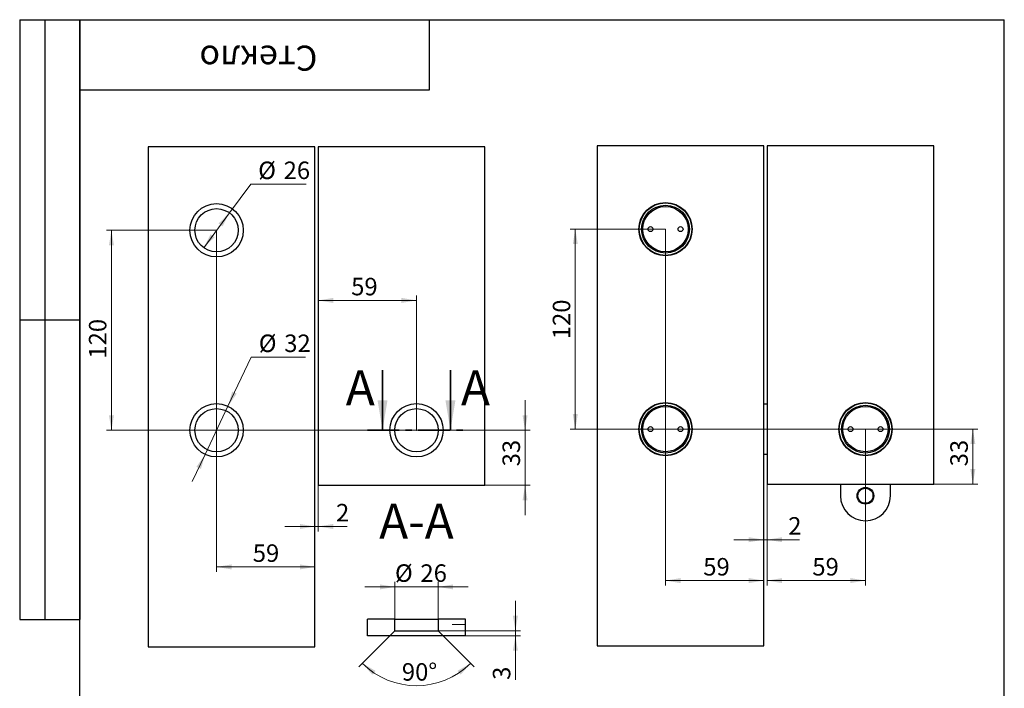
# Paper-space layout 'DRW2' of a CAD drawing. Units: millimetres. Extents: x 24 to 840, y -55 to 876.
# Drawn here: x 24 to 615, y 475 to 876 of the extents above; entities that cross this region are included whole.
import ezdxf

# ---------------------------------------------------------------- set-up
doc = ezdxf.new("R2010")
doc.units = ezdxf.units.MM
doc.header["$PDSIZE"] = -1
doc.linetypes.add('CENTER', pattern=[10.16, 6.35, -1.27, 1.27, -1.27])
doc.styles.add('SLDTEXTSTYLE0', font='TXT', dxfattribs={"width": 0.7, "bigfont": 'bigfont'})
doc.styles.add('SLDTEXTSTYLE1', font='TXT', dxfattribs={"width": 0.7})
doc.styles.add('SLDTEXTSTYLE2', font='TXT', dxfattribs={"width": 0.605})
doc.dimstyles.new('SLDDIMSTYLE2', dxfattribs={"dimtxt": 10.5, "dimasz": 9, "dimexe": 0, "dimexo": 0.0625, "dimgap": 2.625, "dimtad": 2, "dimdec": 3, "dimrnd": 1e-09, "dimzin": 12, "dimdsep": 46, "dimtxsty": 'SLDTEXTSTYLE1', "dimsah": 1, "dimcen": 0.09, "dimadec": 0, "dimazin": 3, "dimtfac": 1, "dimtdec": 3, "dimtofl": 0, "dimtmove": 0, "dimatfit": 3, "dimfxl": 1, "dimfrac": 2, "dimtolj": 1, "dimtzin": 12, "dimarcsym": 0})
doc.dimstyles.new('SLDDIMSTYLE3', dxfattribs={"dimtxt": 10.5, "dimasz": 9, "dimexe": 0, "dimexo": 0.0625, "dimgap": 2.625, "dimtad": 2, "dimdec": 3, "dimrnd": 1e-09, "dimzin": 12, "dimdsep": 46, "dimtxsty": 'SLDTEXTSTYLE1', "dimsah": 1, "dimcen": 0.09, "dimadec": 0, "dimazin": 3, "dimtfac": 1, "dimtdec": 3, "dimtmove": 0, "dimatfit": 0, "dimfxl": 1, "dimfrac": 2, "dimtolj": 1, "dimtzin": 12, "dimarcsym": 0})
doc.dimstyles.new('SLDDIMSTYLE4', dxfattribs={"dimtxt": 10.5, "dimasz": 9, "dimexe": 0, "dimexo": 0.0625, "dimgap": 2.625, "dimtad": 0, "dimtih": 1, "dimtoh": 1, "dimdec": 3, "dimrnd": 1e-09, "dimzin": 12, "dimdsep": 46, "dimtxsty": 'SLDTEXTSTYLE1', "dimsah": 1, "dimcen": 0, "dimadec": 0, "dimazin": 3, "dimtfac": 1, "dimtdec": 3, "dimtmove": 0, "dimatfit": 3, "dimfxl": 1, "dimfrac": 2, "dimtolj": 1, "dimtzin": 12, "dimarcsym": 0})
doc.dimstyles.new('SLDDIMSTYLE5', dxfattribs={"dimtxt": 10.5, "dimasz": 9, "dimexe": 0, "dimexo": 0.0625, "dimgap": 2.625, "dimtad": 0, "dimtih": 1, "dimtoh": 1, "dimdec": 3, "dimrnd": 1e-09, "dimzin": 12, "dimdsep": 46, "dimtxsty": 'SLDTEXTSTYLE1', "dimsah": 1, "dimcen": 0, "dimadec": 0, "dimazin": 3, "dimtfac": 1, "dimtdec": 3, "dimtmove": 0, "dimatfit": 3, "dimfxl": 1, "dimfrac": 2, "dimtolj": 1, "dimtzin": 12, "dimarcsym": 0})
doc.dimstyles.new('SLDDIMSTYLE6', dxfattribs={"dimtxt": 10.5, "dimasz": 9, "dimexe": 0, "dimexo": 0.0625, "dimgap": 2.625, "dimtad": 2, "dimdec": 4, "dimlfac": 3, "dimzin": 12, "dimdsep": 46, "dimtxsty": 'SLDTEXTSTYLE1', "dimsah": 1, "dimcen": 0.09, "dimazin": 3, "dimtfac": 1, "dimtdec": 3, "dimtofl": 0, "dimtmove": 0, "dimatfit": 3, "dimfxl": 1, "dimfrac": 2, "dimtolj": 1, "dimtzin": 12, "dimarcsym": 0})
pattern_1 = [(3e-322, (0, 0), (-4e-322, 85.496), [56.236, -85.496]), (3e-322, (14.63, 14.63), (-4e-322, 85.496), [26.975, -114.757]), (3e-322, (14.63, 71.095), (-4e-322, 85.496), [26.975, -114.757])]

# ---------------------------------------------------------------- blocks, each defined once
blk = doc.blocks.new('_D_8')
at = {"color": 7, "linetype": 'Continuous', "lineweight": 0, "ltscale": 3}
for p, q in [((142.17, 749.63), (76.08, 749.63)), ((79.08, 749.63), (79.08, 629.63)), ((262.17, 629.63), (76.08, 629.63))]:
    blk.add_line(p, q, dxfattribs=at)
at = {"color": 7, "linetype": 'Continuous', "lineweight": 18, "ltscale": 3}
for points in [[(79.08, 749.63), (77.58, 740.63), (80.58, 740.63)], [(79.08, 629.63), (80.58, 638.63), (77.58, 638.63)]]:
    blk.add_solid(points, dxfattribs=at)
at = {"color": 7, "linetype": 'Continuous', "lineweight": 18, "ltscale": 3, "insert": (65.55, 672.61), "char_height": 10.5, "attachment_point": 1, "rotation": 90, "style": 'SLDTEXTSTYLE1'}
blk.add_mtext('120', dxfattribs=at)
blk = doc.blocks.new('_D_9')
at = {"color": 7, "linetype": 'Continuous', "lineweight": 0, "ltscale": 3}
for p, q in [((142.17, 749.63), (142.17, 544.65)), ((142.17, 547.65), (201.17, 547.65))]:
    blk.add_line(p, q, dxfattribs=at)
at = {"color": 7, "linetype": 'Continuous', "lineweight": 18, "ltscale": 3}
for points in [[(142.17, 547.65), (151.17, 546.15), (151.17, 549.15)], [(201.17, 547.65), (192.17, 549.15), (192.17, 546.15)]]:
    blk.add_solid(points, dxfattribs=at)
at = {"color": 7, "linetype": 'Continuous', "lineweight": 18, "ltscale": 3, "insert": (163.89, 561.18), "char_height": 10.5, "attachment_point": 1, "style": 'SLDTEXTSTYLE1'}
blk.add_mtext('59', dxfattribs=at)
blk = doc.blocks.new('_D_10')
at = {"color": 7, "linetype": 'Continuous', "lineweight": 0, "ltscale": 3}
for p, q in [((262.17, 629.63), (262.17, 710.57)), ((262.17, 707.57), (203.17, 707.57))]:
    blk.add_line(p, q, dxfattribs=at)
at = {"color": 7, "linetype": 'Continuous', "lineweight": 18, "ltscale": 3}
for points in [[(203.17, 707.57), (212.17, 706.07), (212.17, 709.07)], [(262.17, 707.57), (253.17, 709.07), (253.17, 706.07)]]:
    blk.add_solid(points, dxfattribs=at)
at = {"color": 7, "linetype": 'Continuous', "lineweight": 18, "ltscale": 3, "insert": (222.96, 721.11), "char_height": 10.5, "attachment_point": 1, "style": 'SLDTEXTSTYLE1'}
blk.add_mtext('59', dxfattribs=at)
blk = doc.blocks.new('_D_11')
at = {"color": 7, "linetype": 'Continuous', "lineweight": 0, "ltscale": 3}
for p, q in [((203.17, 596.63), (203.17, 568.91)), ((201.17, 571.91), (183.17, 571.91)), ((201.17, 571.91), (203.17, 571.91)), ((203.17, 571.91), (220.59, 571.91))]:
    blk.add_line(p, q, dxfattribs=at)
at = {"color": 7, "linetype": 'Continuous', "lineweight": 18, "ltscale": 3}
for points in [[(201.17, 571.91), (192.17, 573.41), (192.17, 570.41)], [(203.17, 571.91), (212.17, 570.41), (212.17, 573.41)]]:
    blk.add_solid(points, dxfattribs=at)
at = {"color": 7, "linetype": 'Continuous', "lineweight": 18, "ltscale": 3, "insert": (213.86, 585.44), "char_height": 10.5, "attachment_point": 1, "style": 'SLDTEXTSTYLE1'}
blk.add_mtext('2', dxfattribs=at)
blk = doc.blocks.new('_D_12')
at = {"color": 7, "linetype": 'Continuous', "lineweight": 0, "ltscale": 3}
for p, q in [((149.9, 760.09), (162.66, 777.34)), ((162.66, 777.34), (195.87, 777.34)), ((134.44, 739.18), (149.9, 760.09))]:
    blk.add_line(p, q, dxfattribs=at)
at = {"color": 7, "linetype": 'Continuous', "lineweight": 18, "ltscale": 3}
for points in [[(149.9, 760.09), (143.34, 753.74), (145.75, 751.96)], [(134.44, 739.18), (141, 745.52), (138.58, 747.31)]]:
    blk.add_solid(points, dxfattribs=at)
at = {"color": 7, "linetype": 'Continuous', "lineweight": 18, "ltscale": 3, "char_height": 10.5, "attachment_point": 1, "style": 'SLDTEXTSTYLE1'}
for s, insert in [('%%c', (167.16, 790.87)), ('26', (182.42, 790.87))]:
    blk.add_mtext(s, dxfattribs=dict(at, insert=insert))
blk = doc.blocks.new('_D_13')
at = {"color": 7, "linetype": 'Continuous', "lineweight": 0, "ltscale": 3}
for p, q in [((149.03, 644.09), (163.01, 673.55)), ((163.01, 673.55), (195.51, 673.55)), ((135.31, 615.18), (149.03, 644.09)), ((135.31, 615.18), (127.59, 598.92))]:
    blk.add_line(p, q, dxfattribs=at)
at = {"color": 7, "linetype": 'Continuous', "lineweight": 18, "ltscale": 3}
for points in [[(149.03, 644.09), (154.24, 651.57), (151.53, 652.86)], [(135.31, 615.18), (130.09, 607.69), (132.8, 606.4)]]:
    blk.add_solid(points, dxfattribs=at)
at = {"color": 7, "linetype": 'Continuous', "lineweight": 18, "ltscale": 3, "char_height": 10.5, "attachment_point": 1, "style": 'SLDTEXTSTYLE1'}
for s, insert in [('%%c', (167.51, 687.08)), ('32', (182.78, 687.08))]:
    blk.add_mtext(s, dxfattribs=dict(at, insert=insert))
blk = doc.blocks.new('_D_14')
at = {"color": 7, "linetype": 'Continuous', "lineweight": 0, "ltscale": 3}
for p, q in [((327.34, 629.63), (327.34, 647.63)), ((262.17, 629.63), (330.34, 629.63)), ((327.34, 629.63), (327.34, 596.63)), ((303.17, 596.63), (330.34, 596.63)), ((327.34, 596.63), (327.34, 578.63))]:
    blk.add_line(p, q, dxfattribs=at)
at = {"color": 7, "linetype": 'Continuous', "lineweight": 18, "ltscale": 3}
for points in [[(327.34, 629.63), (328.84, 638.63), (325.84, 638.63)], [(327.34, 596.63), (325.84, 587.63), (328.84, 587.63)]]:
    blk.add_solid(points, dxfattribs=at)
at = {"color": 7, "linetype": 'Continuous', "lineweight": 18, "ltscale": 3, "insert": (313.81, 607.98), "char_height": 10.5, "attachment_point": 1, "rotation": 90, "style": 'SLDTEXTSTYLE1'}
blk.add_mtext('33', dxfattribs=at)
blk = doc.blocks.new('_D_15')
at = {"color": 7, "linetype": 'Continuous', "lineweight": 0, "ltscale": 3}
for p, q in [((411.65, 750.33), (354.5, 750.33)), ((357.5, 630.33), (357.5, 750.33)), ((531.65, 630.33), (354.5, 630.33))]:
    blk.add_line(p, q, dxfattribs=at)
at = {"color": 7, "linetype": 'Continuous', "lineweight": 18, "ltscale": 3}
for points in [[(357.5, 750.33), (356, 741.33), (359, 741.33)], [(357.5, 630.33), (359, 639.33), (356, 639.33)]]:
    blk.add_solid(points, dxfattribs=at)
at = {"color": 7, "linetype": 'Continuous', "lineweight": 18, "ltscale": 3, "insert": (343.97, 684.27), "char_height": 10.5, "attachment_point": 1, "rotation": 90, "style": 'SLDTEXTSTYLE1'}
blk.add_mtext('120', dxfattribs=at)
blk = doc.blocks.new('_D_16')
at = {"color": 7, "linetype": 'Continuous', "lineweight": 0, "ltscale": 3}
for p, q in [((411.65, 750.33), (411.65, 536.46)), ((411.65, 539.46), (470.65, 539.46))]:
    blk.add_line(p, q, dxfattribs=at)
at = {"color": 7, "linetype": 'Continuous', "lineweight": 18, "ltscale": 3}
for points in [[(411.65, 539.46), (420.65, 537.96), (420.65, 540.96)], [(470.65, 539.46), (461.65, 540.96), (461.65, 537.96)]]:
    blk.add_solid(points, dxfattribs=at)
at = {"color": 7, "linetype": 'Continuous', "lineweight": 18, "ltscale": 3, "insert": (434.3, 552.99), "char_height": 10.5, "attachment_point": 1, "style": 'SLDTEXTSTYLE1'}
blk.add_mtext('59', dxfattribs=at)
blk = doc.blocks.new('_D_17')
at = {"color": 7, "linetype": 'Continuous', "lineweight": 0, "ltscale": 3}
for p, q in [((531.65, 630.33), (531.65, 536.46)), ((472.65, 597.33), (472.65, 536.46)), ((472.65, 539.46), (531.65, 539.46))]:
    blk.add_line(p, q, dxfattribs=at)
at = {"color": 7, "linetype": 'Continuous', "lineweight": 18, "ltscale": 3}
for points in [[(472.65, 539.46), (481.65, 537.96), (481.65, 540.96)], [(531.65, 539.46), (522.65, 540.96), (522.65, 537.96)]]:
    blk.add_solid(points, dxfattribs=at)
at = {"color": 7, "linetype": 'Continuous', "lineweight": 18, "ltscale": 3, "insert": (499.77, 552.99), "char_height": 10.5, "attachment_point": 1, "style": 'SLDTEXTSTYLE1'}
blk.add_mtext('59', dxfattribs=at)
blk = doc.blocks.new('_D_18')
at = {"color": 7, "linetype": 'Continuous', "lineweight": 0, "ltscale": 3}
for p, q in [((472.65, 597.33), (472.65, 560.98)), ((470.65, 563.98), (452.65, 563.98)), ((470.65, 563.98), (472.65, 563.98)), ((472.65, 563.98), (492.01, 563.98))]:
    blk.add_line(p, q, dxfattribs=at)
at = {"color": 7, "linetype": 'Continuous', "lineweight": 18, "ltscale": 3}
for points in [[(470.65, 563.98), (461.65, 565.48), (461.65, 562.48)], [(472.65, 563.98), (481.65, 562.48), (481.65, 565.48)]]:
    blk.add_solid(points, dxfattribs=at)
at = {"color": 7, "linetype": 'Continuous', "lineweight": 18, "ltscale": 3, "insert": (485.29, 577.51), "char_height": 10.5, "attachment_point": 1, "style": 'SLDTEXTSTYLE1'}
blk.add_mtext('2', dxfattribs=at)
blk = doc.blocks.new('_D_19')
at = {"color": 7, "linetype": 'Continuous', "lineweight": 0, "ltscale": 3}
for p, q in [((531.65, 630.33), (599.12, 630.33)), ((596.12, 630.33), (596.12, 597.33)), ((572.65, 597.33), (599.12, 597.33))]:
    blk.add_line(p, q, dxfattribs=at)
at = {"color": 7, "linetype": 'Continuous', "lineweight": 18, "ltscale": 3}
for points in [[(596.12, 630.33), (594.62, 621.33), (597.62, 621.33)], [(596.12, 597.33), (597.62, 606.33), (594.62, 606.33)]]:
    blk.add_solid(points, dxfattribs=at)
at = {"color": 7, "linetype": 'Continuous', "lineweight": 18, "ltscale": 3, "insert": (582.59, 607.99), "char_height": 10.5, "attachment_point": 1, "rotation": 90, "style": 'SLDTEXTSTYLE1'}
blk.add_mtext('33', dxfattribs=at)
blk = doc.blocks.new('_D_20')
at = {"color": 7, "linetype": 'Continuous', "lineweight": 0, "ltscale": 3}
for p, q in [((249.17, 516.38), (249.17, 538.66)), ((275.17, 516.38), (275.17, 538.66)), ((249.17, 535.66), (231.17, 535.66)), ((249.17, 535.66), (275.17, 535.66)), ((275.17, 535.66), (293.17, 535.66))]:
    blk.add_line(p, q, dxfattribs=at)
at = {"color": 7, "linetype": 'Continuous', "lineweight": 18, "ltscale": 3}
for points in [[(249.17, 535.66), (240.17, 537.16), (240.17, 534.16)], [(275.17, 535.66), (284.17, 534.16), (284.17, 537.16)]]:
    blk.add_solid(points, dxfattribs=at)
at = {"color": 7, "linetype": 'Continuous', "lineweight": 18, "ltscale": 3, "char_height": 10.5, "attachment_point": 1, "style": 'SLDTEXTSTYLE1'}
for s, insert in [('%%c', (249.26, 549.19)), ('26', (264.52, 549.19))]:
    blk.add_mtext(s, dxfattribs=dict(at, insert=insert))
blk = doc.blocks.new('_D_21')
at = {"color": 7, "linetype": 'Continuous', "lineweight": 0, "ltscale": 3}
for p, q in [((246.17, 506.38), (227.52, 487.73)), ((278.17, 506.38), (296.82, 487.73))]:
    blk.add_line(p, q, dxfattribs=at)
at = {"color": 7, "linetype": 'Continuous', "lineweight": 18, "ltscale": 3}
blk.add_arc((262.17, 522.38), 46, 225, 315, dxfattribs=at)
for points in [[(229.64, 489.85), (235.64, 482.97), (237.54, 485.29)], [(294.7, 489.85), (286.79, 485.29), (288.7, 482.97)]]:
    blk.add_solid(points, dxfattribs=at)
at = {"color": 7, "linetype": 'Continuous', "lineweight": 18, "ltscale": 3, "insert": (253.39, 489.91), "char_height": 10.5, "attachment_point": 1, "style": 'SLDTEXTSTYLE1'}
blk.add_mtext('90°', dxfattribs=at)
blk = doc.blocks.new('_D_22')
at = {"color": 7, "linetype": 'Continuous', "lineweight": 0, "ltscale": 3}
for p, q in [((321.55, 509.38), (321.55, 527.38)), ((275.17, 509.38), (324.55, 509.38)), ((321.55, 509.38), (321.55, 506.38)), ((291.55, 506.38), (324.55, 506.38)), ((321.55, 506.38), (321.55, 479.86))]:
    blk.add_line(p, q, dxfattribs=at)
at = {"color": 7, "linetype": 'Continuous', "lineweight": 18, "ltscale": 3}
for points in [[(321.55, 509.38), (323.05, 518.38), (320.05, 518.38)], [(321.55, 506.38), (320.05, 497.38), (323.05, 497.38)]]:
    blk.add_solid(points, dxfattribs=at)
at = {"color": 7, "linetype": 'Continuous', "lineweight": 18, "ltscale": 3, "insert": (308.01, 479.86), "char_height": 10.5, "attachment_point": 1, "rotation": 90, "style": 'SLDTEXTSTYLE1'}
blk.add_mtext('3', dxfattribs=at)

psp = doc.layouts.new('DRW2')

# ---------------------------------------------------------------- hatches: boundary and pattern name
at = {"linetype": 'Continuous', "lineweight": 18, "ltscale": 3}
h = psp.add_hatch(dxfattribs=at)
h.set_pattern_fill('Стеклянный лист', scale=3, style=0, pattern_type=2)
h.set_pattern_definition(pattern_1)
h.paths.add_polyline_path([(232.791495, 506.378487), (246.168658, 506.378487), (249.168658, 509.378487), (249.168658, 516.378487), (232.791495, 516.378487)], flags=0)
h = psp.add_hatch(dxfattribs=at)
h.set_pattern_fill('Стеклянный лист', scale=3, style=0, pattern_type=2)
h.set_pattern_definition(pattern_1)
h.paths.add_polyline_path([(278.168658, 506.378487), (291.545821, 506.378487), (291.545821, 516.378487), (275.168658, 516.378487), (275.168658, 509.378487)], flags=0)

# ---------------------------------------------------------------- linework, layer by layer
at = {"color": 7, "linetype": 'Continuous', "lineweight": 25, "ltscale": 3}
for p, q in [((24, 876), (60, 876)), ((24, 876), (24, 516)), ((39, 876), (39, 516)), ((60, 15), (60, 876)), ((60, 876), (615, 876)), ((60, 834), (60, 876)), ((60, 876), (270, 876)), ((60, 876), (60, 516)), ((270, 834), (270, 876)), ((270, 876), (471, 876)), ((615, 15), (615, 876)), ((60, 834), (270, 834)), ((201.168658, 799.632449), (101.168658, 799.632449)), ((101.168658, 799.632449), (101.168658, 499.632449)), ((201.168658, 499.632449), (201.168658, 799.632449)), ((303.168658, 799.632449), (203.168658, 799.632449)), ((203.168658, 799.632449), (203.168658, 596.632449)), ((303.168658, 596.632449), (303.168658, 799.632449)), ((470.653688, 800.328186), (370.653688, 800.328186)), ((370.653688, 800.328186), (370.653688, 500.328186)), ((470.653688, 500.328186), (470.653688, 800.328186)), ((572.653688, 800.328186), (472.653688, 800.328186)), ((472.653688, 800.328186), (472.653688, 597.328186)), ((572.653688, 597.328186), (572.653688, 800.328186)), ((24, 696), (60, 696)), ((472.653688, 645.328186), (470.653688, 645.328186)), ((470.653688, 615.328186), (472.653688, 615.328186)), ((472.653688, 597.328186), (572.653688, 597.328186)), ((516.653688, 597.328186), (516.653688, 590.328186)), ((546.653688, 590.328186), (546.653688, 597.328186)), ((203.168658, 596.632449), (303.168658, 596.632449)), ((24, 516), (60, 516)), ((249.168658, 516.378487), (232.791495, 516.378487)), ((232.791495, 506.378487), (232.791495, 516.378487)), ((249.168658, 509.378487), (249.168658, 516.378487)), ((249.168658, 516.378487), (275.168658, 516.378487)), ((275.168658, 516.378487), (275.168658, 509.378487)), ((291.545821, 516.378487), (275.168658, 516.378487)), ((291.545821, 506.378487), (291.545821, 516.378487)), ((246.168658, 506.378487), (249.168658, 509.378487)), ((249.168658, 509.378487), (275.168658, 509.378487)), ((275.168658, 509.378487), (278.168658, 506.378487)), ((246.168658, 506.378487), (232.791495, 506.378487)), ((278.168658, 506.378487), (246.168658, 506.378487)), ((291.545821, 506.378487), (278.168658, 506.378487)), ((101.168658, 499.632449), (201.168658, 499.632449)), ((370.653688, 500.328186), (470.653688, 500.328186))]:
    psp.add_line(p, q, dxfattribs=at)
at = {"color": 7, "linetype": 'Continuous', "lineweight": 35, "ltscale": 3}
for p, q in [((241.791495, 665.632449), (241.791495, 629.632449)), ((282.545821, 665.632449), (282.545821, 629.632449))]:
    psp.add_line(p, q, dxfattribs=at)
at = {"color": 7, "linetype": 'CENTER', "lineweight": 35, "ltscale": 3}
psp.add_line((232.791495, 629.632449), (291.545821, 629.632449), dxfattribs=at)
at = {"color": 7, "linetype": 'Continuous', "lineweight": 25, "ltscale": 9}
for centre, radius in [((142.168658, 749.632449), 16), ((142.168658, 749.632449), 13), ((411.653688, 750.328186), 16), ((411.653688, 750.328186), 15.75), ((411.653688, 750.328186), 14.335786), ((411.653688, 750.328186), 13.6), ((402.653688, 750.328186), 1.5), ((420.653688, 750.328186), 1.5), ((142.168658, 629.632449), 16), ((262.168658, 629.632449), 16), ((411.653688, 630.328186), 16), ((411.653688, 630.328186), 15.75), ((411.653688, 630.328186), 14.335786), ((531.653688, 630.328186), 16), ((531.653688, 630.328186), 15.75), ((531.653688, 630.328186), 14.335786), ((142.168658, 629.632449), 13), ((262.168658, 629.632449), 13), ((411.653688, 630.328186), 13.6), ((531.653688, 630.328186), 13.6), ((402.653688, 630.328186), 1.5), ((420.653688, 630.328186), 1.5), ((522.653688, 630.328186), 1.5), ((540.653688, 630.328186), 1.5), ((531.653688, 590.328186), 5), ((531.653688, 590.328186), 4.5)]:
    psp.add_circle(centre, radius, dxfattribs=at)
psp.add_arc((531.653688, 590.328186), 15, 180, 0, dxfattribs=at)
at = {"color": 7, "linetype": 'Continuous', "lineweight": 0, "ltscale": 3}
psp.add_point((262.168658, 629.632449), dxfattribs=at)
at = {"color": 7, "linetype": 'Continuous', "lineweight": 35, "ltscale": 3}
for points in [[(241.791495, 629.632449), (244.791495, 647.632449), (238.791495, 647.632449)], [(282.545821, 629.632449), (285.545821, 647.632449), (279.545821, 647.632449)]]:
    psp.add_solid(points, dxfattribs=at)

# ---------------------------------------------------------------- texts
at = {"color": 7, "linetype": 'Continuous', "lineweight": 0, "ltscale": 3, "insert": (167.28128, 845.42052), "char_height": 15, "attachment_point": 2, "rotation": 180, "style": 'SLDTEXTSTYLE0'}
psp.add_mtext('Стекло', dxfattribs=at)
at = {"color": 7, "linetype": 'Continuous', "ltscale": 3, "char_height": 21, "attachment_point": 1, "style": 'SLDTEXTSTYLE2'}
for insert in [(219.720161, 665.632449), (288.851917, 665.632449)]:
    psp.add_mtext('A', dxfattribs=dict(at, insert=insert))
at = {"color": 7, "linetype": 'Continuous', "lineweight": 18, "ltscale": 3, "insert": (262.139491, 585.547737), "char_height": 21, "attachment_point": 2, "style": 'SLDTEXTSTYLE2'}
psp.add_mtext('A-A', dxfattribs=at)

# ---------------------------------------------------------------- dimensions: what is measured, and where the dimension line sits
at = {"color": 7, "linetype": 'Continuous', "lineweight": 18, "ltscale": 3}
for base, p1, p2, dimstyle, picture, middle in [((203.168658, 707.571318), (262.168658, 629.632449), (203.168658, 799.632449), 'SLDDIMSTYLE2', '_D_10', (229.323856, 707.571318)), ((201.168658, 547.645417), (142.168658, 749.632449), (201.168658, 499.632449), 'SLDDIMSTYLE2', '_D_9', (170.260165, 547.645417)), ((470.653688, 539.459218), (411.653688, 750.328186), (470.653688, 500.328186), 'SLDDIMSTYLE2', '_D_16', (440.669308, 539.459218)), ((531.653688, 539.459218), (472.653688, 597.328186), (531.653688, 630.328186), 'SLDDIMSTYLE2', '_D_17', (506.134629, 539.459218)), ((472.653688, 563.977521), (470.653688, 500.328186), (472.653688, 597.328186), 'SLDDIMSTYLE3', '_D_18', (488.647859, 563.977521)), ((203.168658, 571.906058), (201.168658, 499.632449), (203.168658, 596.632449), 'SLDDIMSTYLE3', '_D_11', (217.223981, 571.906058))]:
    dim = psp.add_linear_dim(base=base, p1=p1, p2=p2, dimstyle=dimstyle, dxfattribs=at)
    dim.commit()
    dim.dimension.update_dxf_attribs({"geometry": picture, "text_midpoint": middle, "dimtype": 160})
for p1, p2, dimstyle, picture, middle in [((149.89807, 760.085018), (134.439246, 739.179881), 'SLDDIMSTYLE4', '_D_12', (181.512393, 785.372895)), ((149.029798, 644.086679), (135.307519, 615.178219), 'SLDDIMSTYLE5', '_D_13', (181.512393, 681.580497))]:
    dim = psp.add_diameter_dim_2p(p1=p1, p2=p2, dimstyle=dimstyle, dxfattribs=at)
    dim.commit()
    dim.dimension.update_dxf_attribs({"geometry": picture, "text_midpoint": middle, "dimtype": 163})
for base, p1, p2, dimstyle, picture, middle in [((79.081283, 629.632449), (142.168658, 749.632449), (262.168658, 629.632449), 'SLDDIMSTYLE2', '_D_8', (79.081283, 681.580497)), ((357.502728, 750.328186), (531.653688, 630.328186), (411.653688, 750.328186), 'SLDDIMSTYLE2', '_D_15', (357.502728, 693.243338)), ((327.342854, 596.632449), (262.168658, 629.632449), (303.168658, 596.632449), 'SLDDIMSTYLE3', '_D_14', (327.342854, 613.990713)), ((596.121544, 597.328186), (531.653688, 630.328186), (572.653688, 597.328186), 'SLDDIMSTYLE2', '_D_19', (596.121544, 613.998518)), ((321.545821, 506.378487), (275.168658, 509.378487), (291.545821, 506.378487), 'SLDDIMSTYLE3', '_D_22', (321.545821, 482.868954))]:
    dim = psp.add_linear_dim(base=base, p1=p1, p2=p2, angle=90, dimstyle=dimstyle, dxfattribs=at)
    dim.commit()
    dim.dimension.update_dxf_attribs({"geometry": picture, "text_midpoint": middle, "dimtype": 160})
dim = psp.add_linear_dim(base=(275.168658, 535.655094), p1=(249.168658, 516.378487), p2=(275.168658, 516.378487), text='%%c<>', dimstyle='SLDDIMSTYLE3', dxfattribs=at)
dim.commit()
dim.dimension.update_dxf_attribs({"geometry": '_D_20', "text_midpoint": (263.613546, 535.655094), "dimtype": 160})
dim = psp.add_angular_dim_2l(base=(262.168658, 476.378487), line1=((275.168658, 509.378487), (278.168658, 506.378487)), line2=((246.168658, 506.378487), (249.168658, 509.378487)), dimstyle='SLDDIMSTYLE6', dxfattribs=at)
dim.commit()
dim.dimension.update_dxf_attribs({"geometry": '_D_21', "text_midpoint": (262.168658, 476.378487), "dimtype": 162})

doc.saveas('drawing.dxf')
